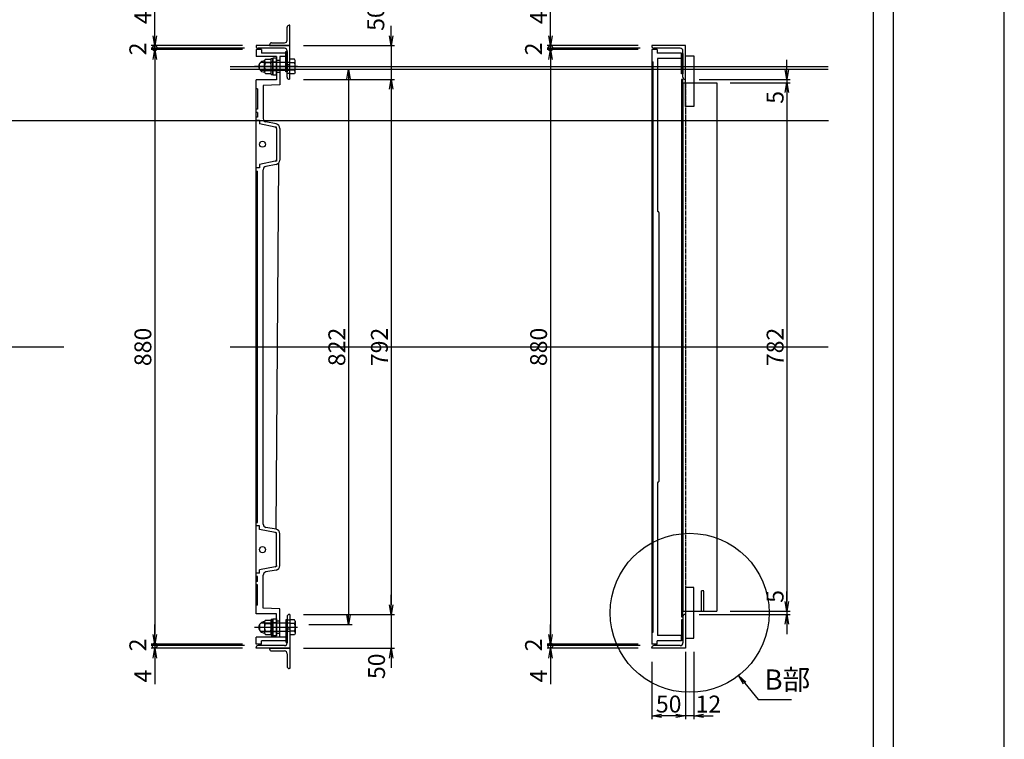
# Model space of a CAD drawing. Extents: x 73471 to 82086, y 27042 to 30012.
# Drawn here: x 76213 to 77671, y 28402 to 29467 of the extents above; entities that cross this region are included whole.
import ezdxf

# ---------------------------------------------------------------- set-up
doc = ezdxf.new("R2010")
doc.units = 0
doc.header["$LTSCALE"] = 10
doc.header["$PDMODE"] = 1
doc.header["$PDSIZE"] = -50
for name, pattern in [('CENTER', [2, 1.25, -0.25, 0.25, -0.25]), ('CENTER1', [10, 6.25, -1.25, 1.25, -1.25]), ('HIDDEN', [0.375, 0.25, -0.125])]:
    doc.linetypes.add(name, pattern=pattern)
doc.layers.get('0').update_dxf_attribs({"linetype": 'CONTINUOUS'})
doc.layers.get('DEFPOINTS').update_dxf_attribs({"color": 8, "linetype": 'CONTINUOUS'})
for name, color, linetype in [('CENTER', 1, 'CENTER'), ('sunpou', 1, 'CONTINUOUS'), ('ゴム', 6, 'CONTINUOUS'), ('図面枠等', 7, 'CONTINUOUS'), ('枠', 4, 'CONTINUOUS'), ('梁', 7, 'CONTINUOUS'), ('蓋', 6, 'CONTINUOUS'), ('部品', 1, 'CENTER1')]:
    doc.layers.add(name, color=color, linetype=linetype)
doc.styles.get("Standard").update_dxf_attribs({"font": 'ROMANS.SHX', "width": 0.8, "bigfont": 'extfont.shx'})
doc.dimstyles.new('1-5', dxfattribs={"dimscale": 5, "dimtxt": 3.5, "dimasz": 2.9, "dimexe": 1, "dimexo": 4, "dimgap": 1, "dimtad": 3, "dimdec": 1, "dimdsep": 46, "dimtxsty": 'STANDARD', "dimblk": 'OPEN', "dimcen": 0.09, "dimclrd": 1, "dimclre": 1, "dimclrt": 7, "dimadec": 0, "dimazin": 2, "dimtfac": 1, "dimtdec": 1, "dimtmove": 2, "dimatfit": 1, "dimldrblk": 'OPEN', "dimfxl": 1, "dimtolj": 1, "dimtzin": 0, "dimlwd": -1, "dimlwe": -1, "dimarcsym": 0})

# ---------------------------------------------------------------- blocks, each defined once
blk = doc.blocks.new('_OPEN')
at = {"color": 0, "linetype": 'ByBlock'}
for p, q in [((-1, 0.17), (0, 0)), ((0, 0), (-1, -0.17)), ((0, 0), (-1, 0))]:
    blk.add_line(p, q, dxfattribs=at)
blk = doc.blocks.new('*D5')
at = {"layer": 'DEFPOINTS', "color": 0, "lineweight": -2, "transparency": 16777216}
for p in [(76563.3, 29422.7), (76413.3, 28542.7), (76563.3, 28542.7)]:
    blk.add_point(p, dxfattribs=at)
at = {"layer": 'sunpou', "color": 1, "transparency": 16777216}
for p, q in [((76543.3, 29422.7), (76408.3, 29422.7)), ((76413.3, 29408.2), (76413.3, 28557.2)), ((76543.3, 28542.7), (76408.3, 28542.7))]:
    blk.add_line(p, q, dxfattribs=at)
at = {"layer": 'sunpou', "color": 1, "transparency": 16777216, "xscale": 14.5, "yscale": 14.5, "zscale": 14.5}
for p, rotation in [((76413.3, 29422.7), 90), ((76413.3, 28542.7), 270)]:
    blk.add_blockref('_OPEN', p, dxfattribs=dict(at, rotation=rotation))
at = {"layer": 'sunpou', "color": 7, "transparency": 16777216, "insert": (76395.8, 28982.7), "char_height": 25, "attachment_point": 5, "rotation": 90}
blk.add_mtext('\\A1;880', dxfattribs=at)
blk = doc.blocks.new('*D33')
at = {"layer": 'DEFPOINTS', "color": 0, "lineweight": -2, "transparency": 16777216}
for p in [(76613.3, 29378.7), (76613.3, 28586.7), (76763.3, 28586.7)]:
    blk.add_point(p, dxfattribs=at)
at = {"layer": 'sunpou', "color": 1, "transparency": 16777216}
for p, q in [((76633.3, 29378.7), (76768.3, 29378.7)), ((76763.3, 29364.2), (76763.3, 28601.2)), ((76633.3, 28586.7), (76768.3, 28586.7))]:
    blk.add_line(p, q, dxfattribs=at)
at = {"layer": 'sunpou', "color": 1, "transparency": 16777216, "xscale": 14.5, "yscale": 14.5, "zscale": 14.5}
for p, rotation in [((76763.3, 29378.7), 90), ((76763.3, 28586.7), 270)]:
    blk.add_blockref('_OPEN', p, dxfattribs=dict(at, rotation=rotation))
at = {"layer": 'sunpou', "color": 7, "transparency": 16777216, "insert": (76745.8, 28982.7), "char_height": 25, "attachment_point": 5, "rotation": 90}
blk.add_mtext('\\A1;792', dxfattribs=at)
blk = doc.blocks.new('*D34')
at = {"layer": 'DEFPOINTS', "color": 0, "lineweight": -2, "transparency": 16777216}
for p in [(77148.9, 29422.7), (76998.9, 28542.7), (77148.9, 28542.7)]:
    blk.add_point(p, dxfattribs=at)
at = {"layer": 'sunpou', "color": 1, "transparency": 16777216}
for p, q in [((77128.9, 29422.7), (76993.9, 29422.7)), ((76998.9, 29408.2), (76998.9, 28557.2)), ((77128.9, 28542.7), (76993.9, 28542.7))]:
    blk.add_line(p, q, dxfattribs=at)
at = {"layer": 'sunpou', "color": 1, "transparency": 16777216, "xscale": 14.5, "yscale": 14.5, "zscale": 14.5}
for p, rotation in [((76998.9, 29422.7), 90), ((76998.9, 28542.7), 270)]:
    blk.add_blockref('_OPEN', p, dxfattribs=dict(at, rotation=rotation))
at = {"layer": 'sunpou', "color": 7, "transparency": 16777216, "insert": (76981.4, 28982.7), "char_height": 25, "attachment_point": 5, "rotation": 90}
blk.add_mtext('\\A1;880', dxfattribs=at)
blk = doc.blocks.new('*D41')
at = {"layer": 'DEFPOINTS', "color": 0, "lineweight": -2, "transparency": 16777216}
for p in [(77244.9, 29373.7), (77244.9, 28591.7), (77348.9, 28591.7)]:
    blk.add_point(p, dxfattribs=at)
at = {"layer": 'sunpou', "color": 1, "transparency": 16777216}
for p, q in [((77264.9, 29373.7), (77353.9, 29373.7)), ((77348.9, 29359.2), (77348.9, 28606.2)), ((77264.9, 28591.7), (77353.9, 28591.7))]:
    blk.add_line(p, q, dxfattribs=at)
at = {"layer": 'sunpou', "color": 1, "transparency": 16777216, "xscale": 14.5, "yscale": 14.5, "zscale": 14.5}
for p, rotation in [((77348.9, 29373.7), 90), ((77348.9, 28591.7), 270)]:
    blk.add_blockref('_OPEN', p, dxfattribs=dict(at, rotation=rotation))
at = {"layer": 'sunpou', "color": 7, "transparency": 16777216, "insert": (77331.4, 28982.7), "char_height": 25, "attachment_point": 5, "rotation": 90}
blk.add_mtext('\\A1;782', dxfattribs=at)
blk = doc.blocks.new('*D32')
at = {"layer": 'DEFPOINTS', "color": 0, "lineweight": -2, "transparency": 16777216}
for p in [(76613.3, 28586.7), (76613.3, 28536.7), (76763.3, 28536.7)]:
    blk.add_point(p, dxfattribs=at)
at = {"layer": 'sunpou', "color": 1, "transparency": 16777216}
for p, q in [((76763.3, 28601.2), (76763.3, 28615.7)), ((76633.3, 28586.7), (76768.3, 28586.7)), ((76763.3, 28586.7), (76763.3, 28536.7)), ((76633.3, 28536.7), (76768.3, 28536.7)), ((76763.3, 28522.2), (76763.3, 28507.7))]:
    blk.add_line(p, q, dxfattribs=at)
at = {"layer": 'sunpou', "color": 1, "transparency": 16777216, "xscale": 14.5, "yscale": 14.5, "zscale": 14.5}
for p, rotation in [((76763.3, 28586.7), 270), ((76763.3, 28536.7), 90)]:
    blk.add_blockref('_OPEN', p, dxfattribs=dict(at, rotation=rotation))
at = {"layer": 'sunpou', "color": 7, "transparency": 16777216, "insert": (76741.6, 28510.1), "char_height": 25, "attachment_point": 5, "rotation": 90}
blk.add_mtext('\\A1;50', dxfattribs=at)
blk = doc.blocks.new('*D31')
at = {"layer": 'DEFPOINTS', "color": 0, "lineweight": -2, "transparency": 16777216}
for p in [(77244.9, 28591.7), (77198.9, 28586.7), (77348.9, 28586.7)]:
    blk.add_point(p, dxfattribs=at)
at = {"layer": 'sunpou', "color": 1, "transparency": 16777216}
for p, q in [((77348.9, 28606.2), (77348.9, 28620.7)), ((77264.9, 28591.7), (77353.9, 28591.7)), ((77348.9, 28591.7), (77348.9, 28586.7)), ((77218.9, 28586.7), (77353.9, 28586.7)), ((77348.9, 28572.2), (77348.9, 28557.7))]:
    blk.add_line(p, q, dxfattribs=at)
at = {"layer": 'sunpou', "color": 1, "transparency": 16777216, "xscale": 14.5, "yscale": 14.5, "zscale": 14.5}
for p, rotation in [((77348.9, 28591.7), 270), ((77348.9, 28586.7), 90)]:
    blk.add_blockref('_OPEN', p, dxfattribs=dict(at, rotation=rotation))
at = {"layer": 'sunpou', "color": 7, "transparency": 16777216, "insert": (77331.4, 28613.5), "char_height": 25, "attachment_point": 5, "rotation": 90}
blk.add_mtext('\\A1;5', dxfattribs=at)
blk = doc.blocks.new('_DotSmall')
at = {"layer": 'sunpou', "color": 0, "const_width": 0.5}
blk.add_lwpolyline([(-0.0625, 0, 1), (0.0625, 0, 1)], format="xyb", close=True, dxfattribs=at)
blk = doc.blocks.new('*D35')
at = {"layer": 'DEFPOINTS', "color": 0, "lineweight": -2, "transparency": 16777216}
for p in [(76998.9, 28540.7), (77148.9, 28542.7), (77151.9, 28540.7)]:
    blk.add_point(p, dxfattribs=at)
at = {"layer": 'sunpou', "color": 1, "transparency": 16777216}
for p, q in [((76998.9, 28557.2), (76998.9, 28571.7)), ((77128.9, 28542.7), (76993.9, 28542.7)), ((77131.9, 28540.7), (76993.9, 28540.7)), ((76998.9, 28542.7), (76998.9, 28540.7)), ((76998.9, 28540.7), (76998.9, 28526.2))]:
    blk.add_line(p, q, dxfattribs=at)
at = {"layer": 'sunpou', "color": 1, "transparency": 16777216, "xscale": 14.5, "yscale": 14.5, "zscale": 14.5}
for name, p, rotation in [('_DotSmall', (76998.9, 28540.7), 90), ('_OPEN', (76998.9, 28542.7), 270)]:
    blk.add_blockref(name, p, dxfattribs=dict(at, rotation=rotation))
at = {"layer": 'sunpou', "color": 7, "transparency": 16777216, "insert": (76973.9, 28541.7), "char_height": 25, "attachment_point": 5, "rotation": 90}
blk.add_mtext('\\A1;2', dxfattribs=at)
blk = doc.blocks.new('*D36')
at = {"layer": 'DEFPOINTS', "color": 0, "lineweight": -2, "transparency": 16777216}
for p in [(76998.9, 28536.7), (77148.9, 28536.7), (77151.9, 28540.7)]:
    blk.add_point(p, dxfattribs=at)
at = {"layer": 'sunpou', "color": 1, "transparency": 16777216}
for p, q in [((76998.9, 28540.7), (76998.9, 28555.2)), ((77131.9, 28540.7), (76993.9, 28540.7)), ((77128.9, 28536.7), (76993.9, 28536.7)), ((76998.9, 28540.7), (76998.9, 28536.7)), ((76998.9, 28522.2), (76998.9, 28483.4))]:
    blk.add_line(p, q, dxfattribs=at)
at = {"layer": 'sunpou', "color": 1, "transparency": 16777216, "xscale": 14.5, "yscale": 14.5, "zscale": 14.5, "rotation": 90}
blk.add_blockref('_OPEN', (76998.9, 28536.7), dxfattribs=at)
at = {"layer": 'sunpou', "color": 7, "transparency": 16777216, "insert": (76981.4, 28495.6), "char_height": 25, "attachment_point": 5, "rotation": 90}
blk.add_mtext('\\A1;4', dxfattribs=at)
blk = doc.blocks.new('_None')
blk = doc.blocks.new('*D37')
at = {"layer": 'DEFPOINTS', "color": 0, "lineweight": -2, "transparency": 16777216}
for p in [(77198.9, 28551.7), (77210.9, 28551.7), (77198.9, 28436.7)]:
    blk.add_point(p, dxfattribs=at)
at = {"layer": 'sunpou', "color": 1, "transparency": 16777216}
for p, q in [((77198.9, 28531.7), (77198.9, 28431.7)), ((77210.9, 28531.7), (77210.9, 28431.7)), ((77184.4, 28436.7), (77169.9, 28436.7)), ((77210.9, 28436.7), (77198.9, 28436.7)), ((77225.4, 28436.7), (77239.9, 28436.7))]:
    blk.add_line(p, q, dxfattribs=at)
at = {"layer": 'sunpou', "color": 1, "transparency": 16777216, "xscale": 14.5, "yscale": 14.5, "zscale": 14.5}
blk.add_blockref('_OPEN', (77198.9, 28436.7), dxfattribs=at)
at = {"layer": 'sunpou', "color": 1, "transparency": 16777216, "xscale": 14.5, "yscale": 14.5, "zscale": 14.5, "rotation": 180}
blk.add_blockref('_OPEN', (77210.9, 28436.7), dxfattribs=at)
at = {"layer": 'sunpou', "color": 7, "transparency": 16777216, "insert": (77232.7, 28454.2), "char_height": 25, "attachment_point": 5}
blk.add_mtext('\\A1;12', dxfattribs=at)
blk = doc.blocks.new('*D38')
at = {"layer": 'DEFPOINTS', "color": 0, "lineweight": -2, "transparency": 16777216}
for p in [(77148.9, 28536.7), (77198.9, 28536.7), (77148.9, 28436.7)]:
    blk.add_point(p, dxfattribs=at)
at = {"layer": 'sunpou', "color": 1, "transparency": 16777216}
for p, q in [((77148.9, 28516.7), (77148.9, 28431.7)), ((77198.9, 28516.7), (77198.9, 28431.7)), ((77184.4, 28436.7), (77163.4, 28436.7))]:
    blk.add_line(p, q, dxfattribs=at)
at = {"layer": 'sunpou', "color": 1, "transparency": 16777216, "xscale": 14.5, "yscale": 14.5, "zscale": 14.5, "rotation": 180}
blk.add_blockref('_OPEN', (77148.9, 28436.7), dxfattribs=at)
at = {"layer": 'sunpou', "color": 1, "transparency": 16777216, "xscale": 14.5, "yscale": 14.5, "zscale": 14.5}
blk.add_blockref('_OPEN', (77198.9, 28436.7), dxfattribs=at)
at = {"layer": 'sunpou', "color": 7, "transparency": 16777216, "insert": (77173.9, 28454.2), "char_height": 25, "attachment_point": 5}
blk.add_mtext('\\A1;50', dxfattribs=at)
blk = doc.blocks.new('*D39')
at = {"layer": 'DEFPOINTS', "color": 0, "lineweight": -2, "transparency": 16777216}
for p in [(76613.3, 29428.7), (76613.3, 29378.7), (76763.3, 29378.7)]:
    blk.add_point(p, dxfattribs=at)
at = {"layer": 'sunpou', "color": 1, "transparency": 16777216}
for p, q in [((76763.3, 29443.2), (76763.3, 29457.7)), ((76633.3, 29428.7), (76768.3, 29428.7)), ((76763.3, 29428.7), (76763.3, 29378.7)), ((76633.3, 29378.7), (76768.3, 29378.7)), ((76763.3, 29364.2), (76763.3, 29349.7))]:
    blk.add_line(p, q, dxfattribs=at)
at = {"layer": 'sunpou', "color": 1, "transparency": 16777216, "xscale": 14.5, "yscale": 14.5, "zscale": 14.5}
for p, rotation in [((76763.3, 29428.7), 270), ((76763.3, 29378.7), 90)]:
    blk.add_blockref('_OPEN', p, dxfattribs=dict(at, rotation=rotation))
at = {"layer": 'sunpou', "color": 7, "transparency": 16777216, "insert": (76740.5, 29469.4), "char_height": 25, "attachment_point": 5, "rotation": 90}
blk.add_mtext('\\A1;50', dxfattribs=at)
blk = doc.blocks.new('*D40')
at = {"layer": 'DEFPOINTS', "color": 0, "lineweight": -2, "transparency": 16777216}
for p in [(77198.9, 29378.7), (77244.9, 29373.7), (77348.9, 29373.7)]:
    blk.add_point(p, dxfattribs=at)
at = {"layer": 'sunpou', "color": 1, "transparency": 16777216}
for p, q in [((77348.9, 29393.2), (77348.9, 29407.7)), ((77218.9, 29378.7), (77353.9, 29378.7)), ((77348.9, 29378.7), (77348.9, 29373.7)), ((77264.9, 29373.7), (77353.9, 29373.7)), ((77348.9, 29359.2), (77348.9, 29344.7))]:
    blk.add_line(p, q, dxfattribs=at)
at = {"layer": 'sunpou', "color": 1, "transparency": 16777216, "xscale": 14.5, "yscale": 14.5, "zscale": 14.5}
for p, rotation in [((77348.9, 29378.7), 270), ((77348.9, 29373.7), 90)]:
    blk.add_blockref('_OPEN', p, dxfattribs=dict(at, rotation=rotation))
at = {"layer": 'sunpou', "color": 7, "transparency": 16777216, "insert": (77331.4, 29352), "char_height": 25, "attachment_point": 5, "rotation": 90}
blk.add_mtext('\\A1;5', dxfattribs=at)
blk = doc.blocks.new('*D42')
at = {"layer": 'DEFPOINTS', "color": 0, "lineweight": -2, "transparency": 16777216}
for p in [(76998.9, 29424.7), (77148.9, 29422.7), (77151.9, 29424.7)]:
    blk.add_point(p, dxfattribs=at)
at = {"layer": 'sunpou', "color": 1, "transparency": 16777216}
for p, q in [((76998.9, 29424.7), (76998.9, 29439.2)), ((77131.9, 29424.7), (76993.9, 29424.7)), ((77128.9, 29422.7), (76993.9, 29422.7)), ((76998.9, 29422.7), (76998.9, 29424.7)), ((76998.9, 29408.2), (76998.9, 29393.7))]:
    blk.add_line(p, q, dxfattribs=at)
at = {"layer": 'sunpou', "color": 1, "transparency": 16777216, "xscale": 14.5, "yscale": 14.5, "zscale": 14.5}
for name, p, rotation in [('_DotSmall', (76998.9, 29424.7), 270), ('_OPEN', (76998.9, 29422.7), 90)]:
    blk.add_blockref(name, p, dxfattribs=dict(at, rotation=rotation))
at = {"layer": 'sunpou', "color": 7, "transparency": 16777216, "insert": (76973.9, 29423.7), "char_height": 25, "attachment_point": 5, "rotation": 90}
blk.add_mtext('\\A1;2', dxfattribs=at)
blk = doc.blocks.new('*D43')
at = {"layer": 'DEFPOINTS', "color": 0, "lineweight": -2, "transparency": 16777216}
for p in [(76998.9, 29428.7), (77148.9, 29428.7), (77151.9, 29424.7)]:
    blk.add_point(p, dxfattribs=at)
at = {"layer": 'sunpou', "color": 1, "transparency": 16777216}
for p, q in [((76998.9, 29443.2), (76998.9, 29482)), ((77128.9, 29428.7), (76993.9, 29428.7)), ((77131.9, 29424.7), (76993.9, 29424.7)), ((76998.9, 29424.7), (76998.9, 29428.7)), ((76998.9, 29424.7), (76998.9, 29410.2))]:
    blk.add_line(p, q, dxfattribs=at)
at = {"layer": 'sunpou', "color": 1, "transparency": 16777216, "xscale": 14.5, "yscale": 14.5, "zscale": 14.5, "rotation": 270}
blk.add_blockref('_OPEN', (76998.9, 29428.7), dxfattribs=at)
at = {"layer": 'sunpou', "color": 7, "transparency": 16777216, "insert": (76981.4, 29469.9), "char_height": 25, "attachment_point": 5, "rotation": 90}
blk.add_mtext('\\A1;4', dxfattribs=at)
blk = doc.blocks.new('*D185')
at = {"layer": 'DEFPOINTS', "color": 0, "lineweight": -2, "transparency": 16777216}
for p in [(76621.3, 29393.7), (76621.3, 28571.7), (76700.3, 28571.7)]:
    blk.add_point(p, dxfattribs=at)
at = {"layer": 'sunpou', "color": 1, "transparency": 16777216}
for p, q in [((76641.3, 29393.7), (76705.3, 29393.7)), ((76700.3, 29379.2), (76700.3, 28586.2)), ((76641.3, 28571.7), (76705.3, 28571.7))]:
    blk.add_line(p, q, dxfattribs=at)
at = {"layer": 'sunpou', "color": 1, "transparency": 16777216, "xscale": 14.5, "yscale": 14.5, "zscale": 14.5}
for p, rotation in [((76700.3, 29393.7), 90), ((76700.3, 28571.7), 270)]:
    blk.add_blockref('_OPEN', p, dxfattribs=dict(at, rotation=rotation))
at = {"layer": 'sunpou', "color": 7, "lineweight": -2, "transparency": 16777216, "insert": (76682.8, 28982.7), "char_height": 25, "attachment_point": 5, "rotation": 90}
blk.add_mtext('\\A1;822', dxfattribs=at)
blk = doc.blocks.new('*D189')
at = {"layer": 'DEFPOINTS', "color": 0, "lineweight": -2, "transparency": 16777216}
for p in [(76413.3, 29424.7), (76563.3, 29422.7), (76566.3, 29424.7)]:
    blk.add_point(p, dxfattribs=at)
at = {"layer": 'sunpou', "color": 1, "transparency": 16777216}
for p, q in [((76413.3, 29424.7), (76413.3, 29439.2)), ((76546.3, 29424.7), (76408.3, 29424.7)), ((76543.3, 29422.7), (76408.3, 29422.7)), ((76413.3, 29422.7), (76413.3, 29424.7)), ((76413.3, 29408.2), (76413.3, 29393.7))]:
    blk.add_line(p, q, dxfattribs=at)
at = {"layer": 'sunpou', "color": 1, "transparency": 16777216, "xscale": 14.5, "yscale": 14.5, "zscale": 14.5}
for name, p, rotation in [('_DotSmall', (76413.3, 29424.7), 270), ('_OPEN', (76413.3, 29422.7), 90)]:
    blk.add_blockref(name, p, dxfattribs=dict(at, rotation=rotation))
at = {"layer": 'sunpou', "color": 7, "lineweight": -2, "transparency": 16777216, "insert": (76388.3, 29423.7), "char_height": 25, "attachment_point": 5, "rotation": 90}
blk.add_mtext('\\A1;2', dxfattribs=at)
blk = doc.blocks.new('*D190')
at = {"layer": 'DEFPOINTS', "color": 0, "lineweight": -2, "transparency": 16777216}
for p in [(76413.3, 29428.7), (76563.3, 29428.7), (76566.3, 29424.7)]:
    blk.add_point(p, dxfattribs=at)
at = {"layer": 'sunpou', "color": 1, "transparency": 16777216}
for p, q in [((76413.3, 29443.2), (76413.3, 29482)), ((76543.3, 29428.7), (76408.3, 29428.7)), ((76546.3, 29424.7), (76408.3, 29424.7)), ((76413.3, 29424.7), (76413.3, 29428.7)), ((76413.3, 29424.7), (76413.3, 29410.2))]:
    blk.add_line(p, q, dxfattribs=at)
at = {"layer": 'sunpou', "color": 1, "transparency": 16777216, "xscale": 14.5, "yscale": 14.5, "zscale": 14.5, "rotation": 270}
blk.add_blockref('_OPEN', (76413.3, 29428.7), dxfattribs=at)
at = {"layer": 'sunpou', "color": 7, "lineweight": -2, "transparency": 16777216, "insert": (76395.8, 29469.9), "char_height": 25, "attachment_point": 5, "rotation": 90}
blk.add_mtext('\\A1;4', dxfattribs=at)
blk = doc.blocks.new('*D191')
at = {"layer": 'DEFPOINTS', "color": 0, "lineweight": -2, "transparency": 16777216}
for p in [(76413.3, 28540.7), (76563.3, 28542.7), (76566.3, 28540.7)]:
    blk.add_point(p, dxfattribs=at)
at = {"layer": 'sunpou', "color": 1, "transparency": 16777216}
for p, q in [((76413.3, 28557.2), (76413.3, 28571.7)), ((76543.3, 28542.7), (76408.3, 28542.7)), ((76546.3, 28540.7), (76408.3, 28540.7)), ((76413.3, 28542.7), (76413.3, 28540.7)), ((76413.3, 28540.7), (76413.3, 28526.2))]:
    blk.add_line(p, q, dxfattribs=at)
at = {"layer": 'sunpou', "color": 1, "transparency": 16777216, "xscale": 14.5, "yscale": 14.5, "zscale": 14.5}
for name, p, rotation in [('_DotSmall', (76413.3, 28540.7), 90), ('_OPEN', (76413.3, 28542.7), 270)]:
    blk.add_blockref(name, p, dxfattribs=dict(at, rotation=rotation))
at = {"layer": 'sunpou', "color": 7, "lineweight": -2, "transparency": 16777216, "insert": (76388.3, 28541.7), "char_height": 25, "attachment_point": 5, "rotation": 90}
blk.add_mtext('\\A1;2', dxfattribs=at)
blk = doc.blocks.new('*D192')
at = {"layer": 'DEFPOINTS', "color": 0, "lineweight": -2, "transparency": 16777216}
for p in [(76413.3, 28536.7), (76563.3, 28536.7), (76566.3, 28540.7)]:
    blk.add_point(p, dxfattribs=at)
at = {"layer": 'sunpou', "color": 1, "transparency": 16777216}
for p, q in [((76413.3, 28540.7), (76413.3, 28555.2)), ((76546.3, 28540.7), (76408.3, 28540.7)), ((76543.3, 28536.7), (76408.3, 28536.7)), ((76413.3, 28540.7), (76413.3, 28536.7)), ((76413.3, 28522.2), (76413.3, 28483.4))]:
    blk.add_line(p, q, dxfattribs=at)
at = {"layer": 'sunpou', "color": 1, "transparency": 16777216, "xscale": 14.5, "yscale": 14.5, "zscale": 14.5, "rotation": 90}
blk.add_blockref('_OPEN', (76413.3, 28536.7), dxfattribs=at)
at = {"layer": 'sunpou', "color": 7, "lineweight": -2, "transparency": 16777216, "insert": (76395.8, 28495.6), "char_height": 25, "attachment_point": 5, "rotation": 90}
blk.add_mtext('\\A1;4', dxfattribs=at)

msp = doc.modelspace()

# ---------------------------------------------------------------- linework, layer by layer
at = {"layer": 'CENTER', "linetype": 'CENTER1', "ltscale": 0.01}
for p, q in [((76624.4533647, 29397.7336479), (76561.1514514, 29397.7336479)), ((76624.4533647, 28567.7336479), (76561.1514514, 28567.7336479))]:
    msp.add_line(p, q, dxfattribs=at)
at = {"layer": 'DEFPOINTS', "lineweight": -2}
for p, q in [((76524.8539607, 29397.7336479), (77409.7869278, 29397.7336479)), ((76524.8539607, 29393.7336479), (77409.7869278, 29393.7336479)), ((75124.2274903, 29317.7364446), (77410.3599608, 29317.7364446)), ((73828.4637407, 28982.7336479), (76278.6926774, 28982.7336479)), ((76524.8539607, 28982.7336479), (77409.7869278, 28982.7336479))]:
    msp.add_line(p, q, dxfattribs=at)
msp.add_lwpolyline([(73470.5731346, 27041.8272093), (77670.5731346, 27041.8272093), (77670.5731346, 30011.8272093), (73470.5731346, 30011.8272093)], close=True, dxfattribs=at)
at = {"layer": 'sunpou', "color": 6, "lineweight": -2}
for p, q in [((77148.9391565, 29422.7371064), (77148.9391565, 28542.7336479)), ((76592.9364075, 28712.9635654), (76596.799854, 29254.9765792))]:
    msp.add_line(p, q, dxfattribs=at)
at = {"layer": 'sunpou'}
for p, q in [((77286.4144428, 28485.1940144), (77306.4793226, 28461.0178432)), ((77306.4793226, 28461.0178432), (77355.419786, 28461.0178432))]:
    msp.add_line(p, q, dxfattribs=at)
msp.add_circle((77204.9391565, 28589.2371064), 117.6821556, dxfattribs=at)
at = {"layer": 'ゴム', "lineweight": -2}
for points in [[(76609.3027696, 29419.8127042), (76609.3027696, 29389.8127042), (76607.3027696, 29389.8127042), (76607.3027696, 29419.8127042)], [(77194.9391565, 29416.7336479), (77194.9391565, 29386.7336479), (77192.9391565, 29386.7336479), (77192.9391565, 29416.7336479)], [(76609.3027696, 28545.6545916), (76609.3027696, 28575.6545916), (76607.3027696, 28575.6545916), (76607.3027696, 28545.6545916)]]:
    msp.add_lwpolyline(points, close=True, dxfattribs=at)
at = {"layer": 'ゴム'}
for points in [[(76609.3027696, 28548.7336479), (76609.3027696, 28578.7336479), (76607.3027696, 28578.7336479), (76607.3027696, 28548.7336479)], [(77194.9391565, 28548.7336479), (77194.9391565, 28578.7336479), (77192.9391565, 28578.7336479), (77192.9391565, 28548.7336479)]]:
    msp.add_lwpolyline(points, close=True, dxfattribs=at)
at = {"layer": '図面枠等', "color": 5, "linetype": 'Continuous'}
for p, q in [((77506.2877055, 29941.5439693), (77506.2877055, 27112.1104493)), ((77476.2877055, 29911.5439693), (77476.2877055, 27142.1104493))]:
    msp.add_line(p, q, dxfattribs=at)
at = {"layer": '枠'}
for p, q in [((76609.3027696, 29436.7336479), (76609.3027696, 29455.7336479)), ((76613.3027696, 29458.7336479), (76612.3027696, 29458.7336479)), ((76613.3027696, 29428.7336479), (76613.3027696, 29458.7336479)), ((76563.3027696, 29428.7336479), (76563.3027696, 29427.7336479)), ((76613.3027696, 29428.7336479), (76563.3027696, 29428.7336479)), ((76605.3027696, 29424.7336479), (76566.3027696, 29424.7336479)), ((76583.3027696, 29428.7336479), (76583.3027696, 29429.7336479)), ((76583.3027696, 29428.7336479), (76613.3027696, 29428.7336479)), ((76586.3027696, 29432.7336479), (76605.3027696, 29432.7336479)), ((76609.3027696, 29381.7336479), (76609.3027696, 29420.7336479)), ((76613.3027696, 29378.7336479), (76613.3027696, 29428.7336479)), ((77148.9391565, 29428.7336479), (77148.9391565, 29427.7336479)), ((77198.9391565, 29428.7336479), (77148.9391565, 29428.7336479)), ((77190.9391565, 29424.7336479), (77151.9391565, 29424.7336479)), ((77194.9391565, 29381.7336479), (77194.9391565, 29420.7336479)), ((77198.9391565, 29378.7336479), (77198.9391565, 29428.7336479)), ((76575.7768163, 29389.4917293), (76575.7768163, 29406.0947965)), ((76577.0324466, 29408.4567119), (76585.8027696, 29408.4567119)), ((76585.8027696, 29409.7336479), (76588.3027696, 29409.7336479)), ((76585.8027696, 29385.7336479), (76585.8027696, 29409.7336479)), ((76585.8027696, 29389.4917293), (76585.8027696, 29406.0947965)), ((76588.3027696, 29404.2336479), (76585.8027696, 29404.2336479)), ((76593.3027696, 29410.2336479), (76588.3027696, 29410.2336479)), ((76588.3027696, 29410.2336479), (76588.3027696, 29385.2336479)), ((76588.3027696, 29385.7336479), (76588.3027696, 29409.7336479)), ((76593.3027696, 29404.233651), (76588.3027696, 29404.233651)), ((76620.1769373, 29408.6836502), (76613.3027696, 29408.6836502)), ((76613.3027696, 29386.7836514), (76613.3027696, 29408.6836502)), ((76621.3027699, 29406.7336511), (76620.1769373, 29408.6836502)), ((76621.3027699, 29388.7336505), (76621.3027699, 29406.7336511)), ((76568.3027696, 29401.7336514), (76570.3027702, 29403.733651)), ((76568.3027696, 29393.7336509), (76568.3027696, 29401.7336509)), ((76570.3027702, 29391.7336506), (76568.3027696, 29393.7336507)), ((76612.7027696, 29403.733651), (76570.3027702, 29403.733651)), ((76612.7027696, 29391.7336506), (76570.3027702, 29391.7336506)), ((76577.0324466, 29403.7327386), (76584.5472601, 29403.7327386)), ((76577.0324466, 29391.8536447), (76584.5472601, 29391.8536447)), ((76588.3027696, 29391.2336479), (76585.8027696, 29391.2336479)), ((76593.3027696, 29403.7336479), (76588.3027696, 29403.7336479)), ((76593.3027696, 29391.7336479), (76588.3027696, 29391.7336479)), ((76593.3027696, 29391.2336506), (76588.3027696, 29391.2336506)), ((76613.3027696, 29400.233651), (76609.3027696, 29400.233651)), ((76620.1769373, 29403.1988242), (76613.3027696, 29403.1988242)), ((76620.1769373, 29392.2684774), (76613.3027696, 29392.2684774)), ((76577.0324466, 29387.1298139), (76585.8027696, 29387.1298139)), ((76585.8027696, 29385.7336479), (76588.3027696, 29385.7336479)), ((76588.3027696, 29385.2336479), (76593.3027696, 29385.2336479)), ((76613.3027696, 29387.2336506), (76609.3027696, 29387.2336506)), ((76613.3027696, 29378.7336479), (76612.3027696, 29378.7336479)), ((76620.1769373, 29386.7836514), (76613.3027696, 29386.7836514)), ((76621.3027699, 29388.7336505), (76620.1769373, 29386.7836514)), ((77198.9391565, 29378.7336479), (77197.9391565, 29378.7336479)), ((76570.3027702, 28573.7336452), (76568.3027696, 28571.7336451)), ((76612.7027696, 28573.7336452), (76570.3027702, 28573.7336452)), ((76575.7768163, 28575.9755665), (76575.7768163, 28559.3724993)), ((76577.0324466, 28578.3374819), (76585.8027696, 28578.3374819)), ((76577.0324466, 28573.6136511), (76584.5472601, 28573.6136511)), ((76585.8027696, 28579.7336479), (76588.3027696, 28579.7336479)), ((76585.8027696, 28579.7336479), (76585.8027696, 28555.7336479)), ((76585.8027696, 28575.9755665), (76585.8027696, 28559.3724993)), ((76588.3027696, 28574.2336479), (76585.8027696, 28574.2336479)), ((76588.3027696, 28580.2336479), (76593.3027696, 28580.2336479)), ((76588.3027696, 28555.2336479), (76588.3027696, 28580.2336479)), ((76588.3027696, 28579.7336479), (76588.3027696, 28555.7336479)), ((76593.3027696, 28574.2336452), (76588.3027696, 28574.2336452)), ((76593.3027696, 28573.7336479), (76588.3027696, 28573.7336479)), ((76609.3027696, 28583.7336479), (76609.3027696, 28544.7336479)), ((76613.3027696, 28578.2336452), (76609.3027696, 28578.2336452)), ((76613.3027696, 28586.7336479), (76612.3027696, 28586.7336479)), ((76613.3027696, 28586.7336479), (76613.3027696, 28536.7336479)), ((76620.1769373, 28578.6836444), (76613.3027696, 28578.6836444)), ((76613.3027696, 28578.6836444), (76613.3027696, 28556.7836456)), ((76621.3027699, 28576.7336453), (76620.1769373, 28578.6836444)), ((76621.3027699, 28576.7336453), (76621.3027699, 28558.7336447)), ((77194.9391565, 28583.7336479), (77194.9391565, 28544.7336479)), ((77198.9391565, 28586.7336479), (77197.9391565, 28586.7336479)), ((77198.9391565, 28586.7336479), (77198.9391565, 28536.7336479)), ((76568.3027696, 28571.7336449), (76568.3027696, 28563.7336449)), ((76568.3027696, 28563.7336444), (76570.3027702, 28561.7336448)), ((76612.7027696, 28561.7336448), (76570.3027702, 28561.7336448)), ((76577.0324466, 28561.7345572), (76584.5472601, 28561.7345572)), ((76588.3027696, 28561.2336479), (76585.8027696, 28561.2336479)), ((76593.3027696, 28561.7336479), (76588.3027696, 28561.7336479)), ((76593.3027696, 28561.2336448), (76588.3027696, 28561.2336448)), ((76613.3027696, 28565.2336448), (76609.3027696, 28565.2336448)), ((76620.1769373, 28573.1988184), (76613.3027696, 28573.1988184)), ((76620.1769373, 28562.2684716), (76613.3027696, 28562.2684716)), ((76621.3027699, 28558.7336447), (76620.1769373, 28556.7836456)), ((76577.0324466, 28557.0105839), (76585.8027696, 28557.0105839)), ((76585.8027696, 28555.7336479), (76588.3027696, 28555.7336479)), ((76593.3027696, 28555.2336479), (76588.3027696, 28555.2336479)), ((76620.1769373, 28556.7836456), (76613.3027696, 28556.7836456)), ((76563.3027696, 28536.7336479), (76563.3027696, 28537.7336479)), ((76613.3027696, 28536.7336479), (76563.3027696, 28536.7336479)), ((76605.3027696, 28540.7336479), (76566.3027696, 28540.7336479)), ((76583.3027696, 28536.7336479), (76613.3027696, 28536.7336479)), ((76583.3027696, 28536.7336479), (76583.3027696, 28535.7336479)), ((76586.3027696, 28532.7336479), (76605.3027696, 28532.7336479)), ((76613.3027696, 28536.7336479), (76613.3027696, 28506.7336479)), ((77148.9391565, 28536.7336479), (77148.9391565, 28537.7336479)), ((77198.9391565, 28536.7336479), (77148.9391565, 28536.7336479)), ((77190.9391565, 28540.7336479), (77151.9391565, 28540.7336479)), ((76609.3027696, 28528.7336479), (76609.3027696, 28509.7336479)), ((76613.3027696, 28506.7336479), (76612.3027696, 28506.7336479))]:
    msp.add_line(p, q, dxfattribs=at)
at = {"layer": '枠', "lineweight": -2}
msp.add_lwpolyline([(77210.9391565, 29413.7301894), (77210.9391565, 29338.7301894), (77198.9391565, 29338.7301894), (77198.9391565, 29413.7301894)], close=True, dxfattribs=at)
at = {"layer": '枠'}
msp.add_lwpolyline([(77210.9391565, 28551.7371064), (77210.9391565, 28626.7371064), (77198.9391565, 28626.7371064), (77198.9391565, 28551.7371064)], close=True, dxfattribs=at)
at = {"layer": '枠', "linetype": 'HIDDEN', "ltscale": 0.2}
msp.add_lwpolyline([(77225.9391565, 28591.7371064), (77225.9391565, 28621.7371064), (77221.9391565, 28621.7371064), (77221.9391565, 28591.7371064)], close=True, dxfattribs=at)
at = {"layer": '枠'}
for centre, radius, start, end in [((76612.3027696, 29455.7336479), 3, 90, 180), ((76605.3027696, 29436.7336479), 4, 270, 0), ((76566.3027696, 29427.7336479), 3, 180, 270), ((76586.3027696, 29429.7336479), 3, 90, 180), ((76605.3027696, 29420.7336479), 4, 0, 90), ((77151.9391565, 29427.7336479), 3, 180, 270), ((77190.9391565, 29420.7336479), 4, 0, 90), ((76575.609548, 29397.7932629), 8.3032186, 88.8456984802, 271.1543015198), ((76578.6260224, 29406.0947965), 2.8492061, 124.006479287, 180), ((76578.6261111, 29406.0944639), 2.8492343, 124.0077100001, 235.9922949997), ((76582.9535957, 29406.0944639), 2.8492343, 304.0077050003, 55.9922899999), ((76582.9536843, 29406.0947965), 2.8492061, 359.472419912, 55.993520713), ((76612.7027696, 29404.3336509), 0.6, 269.9999819999, 359.9999600002), ((76617.6786043, 29405.9412374), 3.7097837, 312.3334799995, 347.66657), ((76590.4532741, 29397.7931916), 14.6764577, 156.1274031785, 180.0000000417), ((76590.4532741, 29397.7931916), 14.6764577, 179.9999999583, 203.8725968215), ((76578.6261111, 29389.4919194), 2.8492343, 124.0077050003, 235.9922899999), ((76582.9535957, 29389.4919194), 2.8492343, 304.0077100001, 55.9922949997), ((76571.1264327, 29397.7931916), 14.6764577, 359.9999999583, 23.8725968215), ((76571.1264327, 29397.7931916), 14.6764577, 336.1274031785, 0.0000000417), ((76612.7027696, 29391.1336507), 0.6, 359.9999799997, 90.0000299996), ((76617.3997356, 29389.5260642), 3.9030341, 359.9999600002, 44.6388600004), ((76607.4749524, 29397.7336503), 13.8278175, 336.71967, 23.2803099996), ((76612.3027696, 29381.7336479), 3, 180, 270.0000000008), ((77197.9391565, 29381.7336479), 3, 180, 270.0000000008), ((76575.609548, 28567.6740329), 8.3032186, 88.8456984802, 271.1543015198), ((76590.4532741, 28567.6741042), 14.6764577, 156.1274031785, 180.0000000417), ((76578.6261111, 28575.9753764), 2.8492343, 124.0077100001, 235.9922949997), ((76582.9535957, 28575.9753764), 2.8492343, 304.0077050003, 55.9922899999), ((76571.1264327, 28567.6741042), 14.6764577, 359.9999999583, 23.8725968215), ((76612.3027696, 28583.7336479), 3, 89.9999999992, 180), ((76612.7027696, 28574.3336451), 0.6, 269.9999700004, 0.0000200003), ((76617.3997356, 28575.9412316), 3.9030341, 315.3611399997, 0.0000399998), ((77197.9391565, 28583.7336479), 3, 89.9999999992, 180), ((76590.4532741, 28567.6741042), 14.6764577, 179.9999999583, 203.8725968215), ((76578.6260224, 28559.3724993), 2.8492061, 180, 235.993520713), ((76578.6261111, 28559.3728319), 2.8492343, 124.0077050003, 235.9922899999), ((76582.9535957, 28559.3728319), 2.8492343, 304.0077100001, 55.9922949997), ((76582.9536843, 28559.3724993), 2.8492061, 304.006479287, 0.527580088), ((76571.1264327, 28567.6741042), 14.6764577, 336.1274031785, 0.0000000417), ((76612.7027696, 28561.1336449), 0.6, 0.0000399998, 90.0000180001), ((76617.6786043, 28559.5260584), 3.7097837, 12.33343, 47.6665200004), ((76607.4749524, 28567.7336455), 13.8278175, 336.7196900004, 23.2803299999), ((76605.3027696, 28544.7336479), 4, 270, 0), ((77190.9391565, 28544.7336479), 4, 270, 0), ((76566.3027696, 28537.7336479), 3, 90, 180), ((76586.3027696, 28535.7336479), 3, 180, 270), ((76605.3027696, 28528.7336479), 4, 0, 90), ((77151.9391565, 28537.7336479), 3, 90, 180), ((76612.3027696, 28509.7336479), 3, 180, 270)]:
    msp.add_arc(centre, radius, start, end, dxfattribs=at)
at = {"layer": '梁'}
for p, q in [((77194.9391565, 29373.7336479), (77194.9391565, 28591.7371064)), ((77194.9391565, 29373.7301894), (77244.9391565, 29373.7301894)), ((77244.9391565, 29373.7336479), (77244.9391565, 28591.7371064)), ((77194.9391565, 28591.7371064), (77244.9391565, 28591.7371064))]:
    msp.add_line(p, q, dxfattribs=at)
at = {"layer": '梁', "linetype": 'HIDDEN', "ltscale": 0.5}
msp.add_line((77198.9391565, 29373.7336479), (77198.9391565, 28591.7371064), dxfattribs=at)
at = {"layer": '蓋', "color": 6, "linetype": 'Continuous'}
for p, q in [((76563.3027696, 29422.7336479), (76563.3027696, 29412.336992)), ((76571.3027696, 29422.7336479), (76563.3027696, 29422.7336479)), ((76571.3027696, 29422.7336479), (76571.3027696, 29417.6336479)), ((77156.9391565, 29422.7336479), (77148.9391565, 29422.7336479)), ((77156.9391565, 29422.7336479), (77156.9391565, 29417.6336479)), ((77156.9391565, 29422.7336479), (77156.9391565, 29417.6336479)), ((76593.3027696, 29412.336992), (76563.3027696, 29412.336992)), ((76607.3027696, 29417.6336479), (76571.3027696, 29417.6336479)), ((76593.3027696, 29412.336992), (76593.3027696, 29377.8336479)), ((76598.3027696, 29406.733651), (76593.3027696, 29406.733651)), ((76607.3027696, 29412.336992), (76598.3027696, 29412.336992)), ((76598.3027696, 29412.336992), (76598.3027696, 29370.3670844)), ((76607.3027696, 29409.6336479), (76607.3027696, 29417.6336479)), ((77148.9391565, 29404.7336479), (77150.9391565, 29404.7336479)), ((77192.9391565, 29417.6336479), (77156.9391565, 29417.6336479)), ((77157.4391565, 29409.6336479), (77157.4391565, 29183.7336479)), ((77192.9391565, 29409.6336479), (77157.4391565, 29409.6336479)), ((77192.9391565, 29417.6336479), (77192.9391565, 29409.6336479)), ((76563.3027696, 28587.6336479), (76563.3027696, 29377.8336479)), ((76593.3027696, 29377.8336479), (76563.3027696, 29377.8336479)), ((76598.3027696, 29388.7336448), (76593.3027696, 29388.7336448)), ((76565.3027696, 29364.7336479), (76563.3027968, 29364.7336479)), ((76565.3027696, 29364.7336479), (76565.3027696, 29334.7336479)), ((76598.3027696, 29370.3670844), (76573.8027696, 29369.3804443)), ((76573.8027696, 29369.3804443), (76573.8027696, 29320.6454093)), ((76565.3027696, 29334.7336479), (76563.3027968, 29334.7336479)), ((76565.3027696, 29329.7336479), (76563.3027696, 29329.7336479)), ((76565.3027696, 29322.7336479), (76563.3027696, 29322.7336479)), ((76568.3027968, 29317.7336479), (76563.3027968, 29317.7336479)), ((76565.3027696, 29329.7336479), (76565.3027696, 29322.7336479)), ((76568.3027968, 29317.7336479), (76568.3027968, 29312.7336479)), ((76591.7695427, 29308.0401609), (76568.3027968, 29312.7336479)), ((76592.9364075, 29312.9635654), (76577.8988068, 29315.7278031)), ((76593.3027968, 29307.7375172), (76591.7695427, 29308.0401609)), ((76593.3027968, 29306.0953863), (76593.3027968, 29307.7375172)), ((76593.3027968, 29306.0953863), (76593.3027968, 29259.3719095)), ((76598.3027968, 29306.1568543), (76598.3027968, 29259.3104415)), ((76593.3027968, 29259.3719095), (76593.3027968, 29257.7297786)), ((76568.3027968, 29247.7336479), (76563.3027968, 29247.7336479)), ((76591.7695427, 29257.4271349), (76568.3027968, 29252.7336479)), ((76568.3027968, 29252.7336479), (76568.3027968, 29247.7336479)), ((76573.8027696, 28720.6454103), (76573.8027696, 29244.8218855)), ((76592.9364075, 29252.5037304), (76577.8988065, 29249.7394916)), ((76593.3027968, 29257.7297786), (76591.7695427, 29257.4271349)), ((76563.3027968, 29242.7336479), (76565.3027968, 29242.7336479)), ((76565.3027968, 28722.7336479), (76565.3027968, 29242.7336479)), ((77158.4391565, 29182.7336479), (77158.4391565, 29182.7336479)), ((77159.4391565, 29181.7336479), (77159.4391565, 28783.7336479)), ((77157.4391565, 28781.7336479), (77157.4391565, 28555.8336479)), ((77158.4391565, 28782.7336479), (77158.4391565, 28782.7336479)), ((76563.3027968, 28722.7336479), (76565.3027968, 28722.7336479)), ((76568.3027968, 28717.7336479), (76563.3027968, 28717.7336479)), ((76568.3027968, 28712.7336479), (76568.3027968, 28717.7336479)), ((76591.7695427, 28708.0401609), (76568.3027968, 28712.7336479)), ((76592.9364075, 28712.9635654), (76577.8988065, 28715.7278041)), ((76593.3027968, 28707.7375172), (76591.7695427, 28708.0401609)), ((76593.3027968, 28706.0953863), (76593.3027968, 28707.7375172)), ((76593.3027968, 28659.3719095), (76593.3027968, 28706.0953863)), ((76598.3027968, 28659.3104415), (76598.3027968, 28706.1568543)), ((76568.3027968, 28647.7336479), (76563.3027968, 28647.7336479)), ((76591.7695427, 28657.4271349), (76568.3027968, 28652.7336479)), ((76568.3027968, 28647.7336479), (76568.3027968, 28652.7336479)), ((76592.9364075, 28652.5037304), (76577.8988068, 28649.7394927)), ((76593.3027968, 28657.7297786), (76591.7695427, 28657.4271349)), ((76593.3027968, 28659.3719095), (76593.3027968, 28657.7297786)), ((76565.3027696, 28642.7336479), (76563.3027696, 28642.7336479)), ((76565.3027696, 28635.7336479), (76563.3027696, 28635.7336479)), ((76565.3027696, 28635.7336479), (76565.3027696, 28642.7336479)), ((76573.8027696, 28596.0868515), (76573.8027696, 28644.8218865)), ((76565.3027696, 28630.7336479), (76563.3027968, 28630.7336479)), ((76565.3027696, 28600.7336479), (76565.3027696, 28630.7336479)), ((76565.3027696, 28600.7336479), (76563.3027968, 28600.7336479)), ((76598.3027696, 28595.1002114), (76573.8027696, 28596.0868515)), ((76598.3027696, 28553.1303038), (76598.3027696, 28595.1002114)), ((76593.3027696, 28587.6336479), (76563.3027696, 28587.6336479)), ((76593.3027696, 28555.8336479), (76593.3027696, 28587.6336479)), ((76598.3027696, 28576.733651), (76593.3027696, 28576.733651)), ((76598.3027696, 28558.7336448), (76593.3027696, 28558.7336448)), ((77148.9391565, 28560.7336479), (77150.9391565, 28560.7336479)), ((76563.3027696, 28542.7336479), (76563.3027696, 28553.1303038)), ((76598.3027696, 28553.1303038), (76563.3027696, 28553.1303038)), ((76571.3027696, 28542.7336479), (76571.3027696, 28547.8336479)), ((76607.3027696, 28547.8336479), (76571.3027696, 28547.8336479)), ((76607.3027696, 28553.1303038), (76598.3027696, 28553.1303038)), ((76607.3027696, 28555.8336479), (76607.3027696, 28547.8336479)), ((77192.9391565, 28547.8336479), (77156.9391565, 28547.8336479)), ((77156.9391565, 28542.7336479), (77156.9391565, 28547.8336479)), ((77156.9391565, 28542.7336479), (77156.9391565, 28547.8336479)), ((77192.9391565, 28555.8336479), (77157.4391565, 28555.8336479)), ((77192.9391565, 28547.8336479), (77192.9391565, 28555.8336479)), ((76571.3027696, 28542.7336479), (76563.3027696, 28542.7336479)), ((77156.9391565, 28542.7336479), (77148.9391565, 28542.7336479))]:
    msp.add_line(p, q, dxfattribs=at)
at = {"layer": '蓋', "linetype": 'Continuous'}
msp.add_line((77150.9391565, 28560.7336479), (77150.9391565, 29404.7371064), dxfattribs=at)
msp.add_lwpolyline([(77192.9391565, 29378.2336479), (77192.9391565, 28583.2336479), (77194.9391565, 28583.2336479), (77194.9391565, 29378.2336479)], close=True, dxfattribs=at)
at = {"layer": '蓋', "color": 6, "linetype": 'Continuous'}
for centre in [(76572.8027968, 29282.7336479), (76572.8027968, 28682.7336479)]:
    msp.add_circle(centre, 4.5, dxfattribs=at)
for centre, radius, start, end in [((76578.8027696, 29320.6454093), 5, 180, 259.5840716865), ((76591.3027968, 29306.0953863), 2, 0, 76.5042667196), ((76591.3027968, 29306.1568543), 7, 0, 76.5042667196), ((76591.3027968, 29259.3719095), 2, 283.4957332804, 0), ((76591.3027968, 29259.3104415), 7, 283.4957332804, 0), ((76578.8027696, 29244.8218855), 5, 100.4159319733, 180), ((77158.4391565, 29183.7336479), 1, 180, 270), ((77158.4391565, 29181.7336479), 1, 0, 90), ((77158.4391565, 28781.7336479), 1, 90, 180), ((77158.4391565, 28783.7336479), 1, 270, 0), ((76578.8027696, 28720.6454103), 5, 180, 259.5840680267), ((76591.3027968, 28706.0953863), 2, 0, 76.5042667196), ((76591.3027968, 28706.1568543), 7, 0, 76.5042667196), ((76578.8027696, 28644.8218865), 5, 100.4159283135, 180), ((76591.3027968, 28659.3719095), 2, 283.4957332804, 0), ((76591.3027968, 28659.3104415), 7, 283.4957332804, 0)]:
    msp.add_arc(centre, radius, start, end, dxfattribs=at)
at = {"layer": '部品', "color": 2, "linetype": 'Continuous'}
for p, q in [((76593.3027696, 29385.2336479), (76593.3027696, 29410.2336479)), ((76593.3027696, 28580.2336479), (76593.3027696, 28555.2336479))]:
    msp.add_line(p, q, dxfattribs=at)

# ---------------------------------------------------------------- block references
at = {"layer": 'sunpou', "xscale": 14.49999999998775, "yscale": 14.5, "zscale": 14.5, "rotation": 129.6907893508251}
msp.add_blockref('_OPEN', (77277.154103, 28496.3517968), dxfattribs=at)

# ---------------------------------------------------------------- texts
at = {"layer": 'sunpou', "color": 7, "insert": (77315.6223848, 28466.0464315), "char_height": 30, "attachment_point": 7}
msp.add_mtext('B部', dxfattribs=at)

# ---------------------------------------------------------------- dimensions: what is measured, and where the dimension line sits
at = {"layer": 'sunpou', "lineweight": -2}
for base, p1, p2, angle, picture, middle in [((76413.3027696, 29428.7336479), (76566.3027696, 29424.7336479), (76563.3027696, 29428.7336479), 270, '*D190', (76413.3027696, 29469.876505)), ((76413.3027696, 28536.7336479), (76566.3027696, 28540.7336479), (76563.3027696, 28536.7336479), 90, '*D192', (76413.3027696, 28495.5907908))]:
    dim = msp.add_linear_dim(base=base, p1=p1, p2=p2, angle=angle, dimstyle='1-5', override={"dimtxt": 5, "dimblk1": 'None', "dimblk2": 'OPEN', "dimsah": 1, "dimtmove": 0}, dxfattribs=at)
    dim.commit()
    dim.dimension.update_dxf_attribs({"geometry": picture, "text_midpoint": middle, "dimtype": 160})
at = {"layer": 'sunpou'}
for base, p1, p2, angle, override, picture, middle in [((76763.3027696, 29378.7336479), (76613.3027696, 29428.7336479), (76613.3027696, 29378.7336479), 90, {"dimtxt": 5}, '*D39', (76740.4756616, 29469.3662259)), ((76998.9391565, 29428.7336479), (77151.9391565, 29424.7336479), (77148.9391565, 29428.7336479), 270, {"dimtxt": 5, "dimblk1": 'None', "dimblk2": 'OPEN', "dimsah": 1, "dimtmove": 0}, '*D43', (76998.9391565, 29469.876505)), ((77348.9391565, 29373.7336479), (77198.9391565, 29378.7336479), (77244.9391565, 29373.7336479), 90, {"dimtxt": 5, "dimtmove": 1, "dimatfit": 3}, '*D40', (77348.9391565, 29351.9836479)), ((77348.9391565, 28586.7336479), (77244.9391565, 28591.7371064), (77198.9391565, 28586.7336479), 90, {"dimtxt": 5, "dimtmove": 1, "dimatfit": 3}, '*D31', (77348.9391565, 28613.4871064)), ((76763.3027696, 28536.7336479), (76613.3027696, 28586.7336479), (76613.3027696, 28536.7336479), 90, {"dimtxt": 5}, '*D32', (76741.6064625, 28510.1411084)), ((76998.9391565, 28536.7336479), (77151.9391565, 28540.7336479), (77148.9391565, 28536.7336479), 90, {"dimtxt": 5, "dimblk1": 'None', "dimblk2": 'OPEN', "dimsah": 1, "dimtmove": 0}, '*D36', (76998.9391565, 28495.5907908))]:
    dim = msp.add_linear_dim(base=base, p1=p1, p2=p2, angle=angle, dimstyle='1-5', override=override, dxfattribs=at)
    dim.commit()
    dim.dimension.update_dxf_attribs({"geometry": picture, "text_midpoint": middle, "dimtype": 160})
at = {"layer": 'sunpou', "lineweight": -2}
for base, p1, p2, angle, override, picture, middle in [((76413.3027696, 29424.7336479), (76563.3027696, 29422.7336479), (76566.3027696, 29424.7336479), 270, {"dimtxt": 5, "dimblk1": 'OPEN', "dimblk2": 'DotSmall', "dimsah": 1}, '*D189', (76388.3027696, 29423.7336479)), ((76700.2891578, 28571.7336479), (76621.3027699, 29393.7336479), (76621.3027699, 28571.7336479), 90, {"dimtxt": 5}, '*D185', (76682.7891578, 28982.7336479)), ((76413.3027696, 28540.7336479), (76563.3027696, 28542.7336479), (76566.3027696, 28540.7336479), 90, {"dimtxt": 5, "dimblk1": 'OPEN', "dimblk2": 'DotSmall', "dimsah": 1}, '*D191', (76388.3027696, 28541.7336479))]:
    dim = msp.add_linear_dim(base=base, p1=p1, p2=p2, angle=angle, dimstyle='1-5', override=override, dxfattribs=at)
    dim.commit()
    dim.dimension.update_dxf_attribs({"geometry": picture, "text_midpoint": middle})
at = {"layer": 'sunpou'}
for base, p1, p2, angle, override, picture, middle in [((76998.9391565, 29424.7336479), (77148.9391565, 29422.7336479), (77151.9391565, 29424.7336479), 270, {"dimtxt": 5, "dimblk1": 'OPEN', "dimblk2": 'DotSmall', "dimsah": 1}, '*D42', (76973.9391565, 29423.7336479)), ((76413.3027696, 28542.7336479), (76563.3027696, 29422.7336479), (76563.3027696, 28542.7336479), 90, {"dimtxt": 5}, '*D5', (76395.8027696, 28982.7336479)), ((76998.9391565, 28542.7336479), (77148.9391565, 29422.7336479), (77148.9391565, 28542.7336479), 90, {"dimtxt": 5}, '*D34', (76981.4391565, 28982.7336479)), ((76763.3027696, 28586.7336479), (76613.3027696, 29378.7336479), (76613.3027696, 28586.7336479), 90, {"dimtxt": 5}, '*D33', (76745.8027696, 28982.7336479)), ((77348.9391565, 28591.7371064), (77244.9391565, 29373.7336479), (77244.9391565, 28591.7371064), 90, {"dimtxt": 5}, '*D41', (77331.4391565, 28982.7353772)), ((76998.9391565, 28540.7336479), (77148.9391565, 28542.7336479), (77151.9391565, 28540.7336479), 90, {"dimtxt": 5, "dimblk1": 'OPEN', "dimblk2": 'DotSmall', "dimsah": 1}, '*D35', (76973.9391565, 28541.7336479))]:
    dim = msp.add_linear_dim(base=base, p1=p1, p2=p2, angle=angle, dimstyle='1-5', override=override, dxfattribs=at)
    dim.commit()
    dim.dimension.update_dxf_attribs({"geometry": picture, "text_midpoint": middle})
dim = msp.add_linear_dim(base=(77198.9391565, 28436.7336479), p1=(77210.9391565, 28551.7371064), p2=(77198.9391565, 28551.7371064), dimstyle='1-5', override={"dimtxt": 5, "dimtmove": 1, "dimatfit": 3}, dxfattribs=at)
dim.commit()
dim.dimension.update_dxf_attribs({"geometry": '*D37', "text_midpoint": (77232.6891565, 28436.7336479), "dimtype": 160})
dim = msp.add_linear_dim(base=(77148.9391565, 28436.7336479), p1=(77198.9391565, 28536.7336479), p2=(77148.9391565, 28536.7336479), dimstyle='1-5', override={"dimtxt": 5}, dxfattribs=at)
dim.commit()
dim.dimension.update_dxf_attribs({"geometry": '*D38', "text_midpoint": (77173.9391565, 28454.2336479)})

doc.saveas('drawing.dxf')
